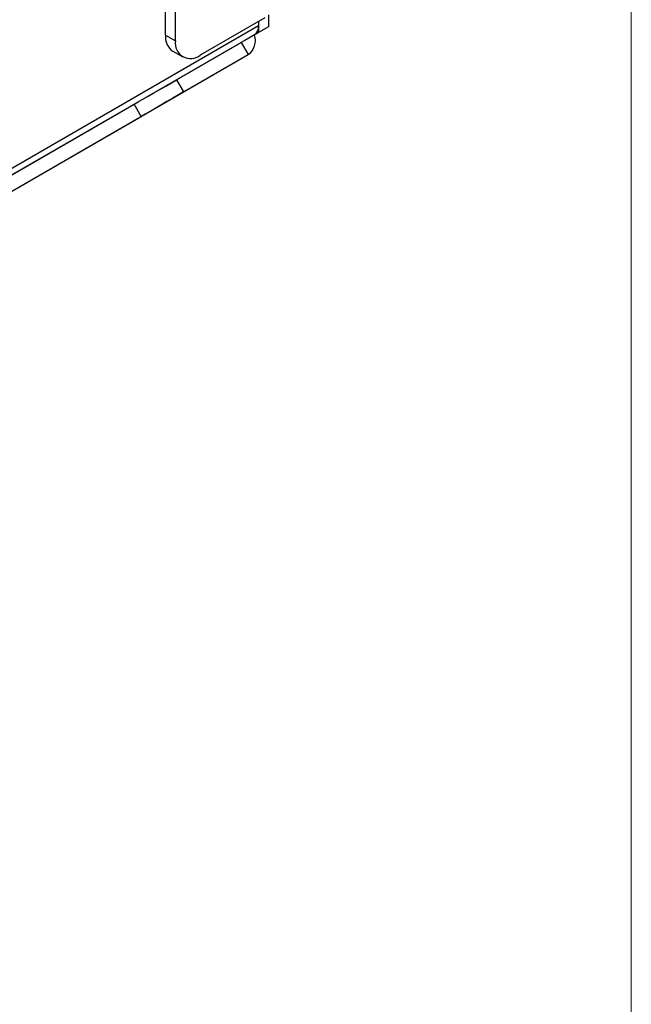
# Model space of a CAD drawing. Units: inches. Extents: x 0.3 to 10.6, y 0.4 to 8.2.
# Drawn here: x 10.2 to 10.6, y 5.4 to 6.1 of the extents above; entities that cross this region are included whole.
import ezdxf

# ---------------------------------------------------------------- set-up
doc = ezdxf.new("R2010")
doc.units = ezdxf.units.IN
doc.header["$MEASUREMENT"] = 0

msp = doc.modelspace()

# ---------------------------------------------------------------- linework, layer by layer
at = {"color": 8, "linetype": 'Continuous', "lineweight": 18}
msp.add_line((10.62993, 0.39207), (10.62993, 8.19207), dxfattribs=at)
at = {"color": 7, "linetype": 'Continuous', "lineweight": 25}
for p, q in [((10.29836, 6.13521), (10.29836, 6.70679)), ((10.30543, 6.13113), (10.30543, 6.70271)), ((10.37172, 6.14961), (10.37172, 6.1412)), ((10.36907, 6.14745), (10.3231, 6.12092)), ((10.36465, 6.1449), (10.36465, 6.14176)), ((10.36465, 6.1449), (10.36465, 6.13711)), ((10.36465, 6.13711), (10.35738, 6.13292)), ((10.35738, 6.13292), (10.36445, 6.137)), ((10.37172, 6.1412), (10.36445, 6.137)), ((10.37172, 6.1412), (10.36465, 6.13711)), ((10.29836, 6.13521), (10.30543, 6.13113)), ((10.30626, 6.10341), (10.35223, 6.12994)), ((10.35223, 6.12994), (10.35723, 6.12128)), ((10.3618, 6.13547), (10.35488, 6.13147)), ((10.30353, 6.12377), (10.31061, 6.11968)), ((10.16281, 6.00901), (10.35723, 6.12128)), ((10.31126, 6.09475), (10.35723, 6.12128)), ((10.30626, 6.10341), (10.31126, 6.09475)), ((9.92609, 5.88387), (10.27609, 6.08598)), ((10.28109, 6.07732), (10.27609, 6.08598)), ((9.93109, 5.87521), (10.28109, 6.07732))]:
    msp.add_line(p, q, dxfattribs=at)
at = {"color": 8, "linetype": 'Continuous', "lineweight": 25}
for p, q in [((10.36465, 6.14176), (9.75915, 5.79222)), ((10.3618, 6.13547), (9.75915, 5.78757))]:
    msp.add_line(p, q, dxfattribs=at)
at = {"color": 7, "linetype": 'Continuous', "lineweight": 25, "flags": 128}
for points in [[(10.27609, 6.08598), (10.27887, 6.08759), (10.28222, 6.08952), (10.28601, 6.09171), (10.2901, 6.09408), (10.29434, 6.09652), (10.29855, 6.09895), (10.30258, 6.10128), (10.30626, 6.10341)], [(10.31126, 6.09475), (10.30758, 6.09262), (10.30355, 6.09029), (10.29934, 6.08786), (10.2951, 6.08542), (10.29101, 6.08305), (10.28722, 6.08086), (10.28387, 6.07893), (10.28109, 6.07732)]]:
    msp.add_lwpolyline(points, dxfattribs=at)
at = {"color": 7, "linetype": 'Continuous', "lineweight": 25}
for centre, radius, start, end in [((10.35776, 6.14109), 0.00692, 305.69804, 5.62038), ((10.31061, 6.13386), 0.01232, 173.70115, 234.98667), ((10.3162, 6.12938), 0.01092, 170.78596, 309.20329), ((10.35022, 6.13115), 0.0121, 305.34933, 20.24249)]:
    msp.add_arc(centre, radius, start, end, dxfattribs=at)

doc.saveas('drawing.dxf')
